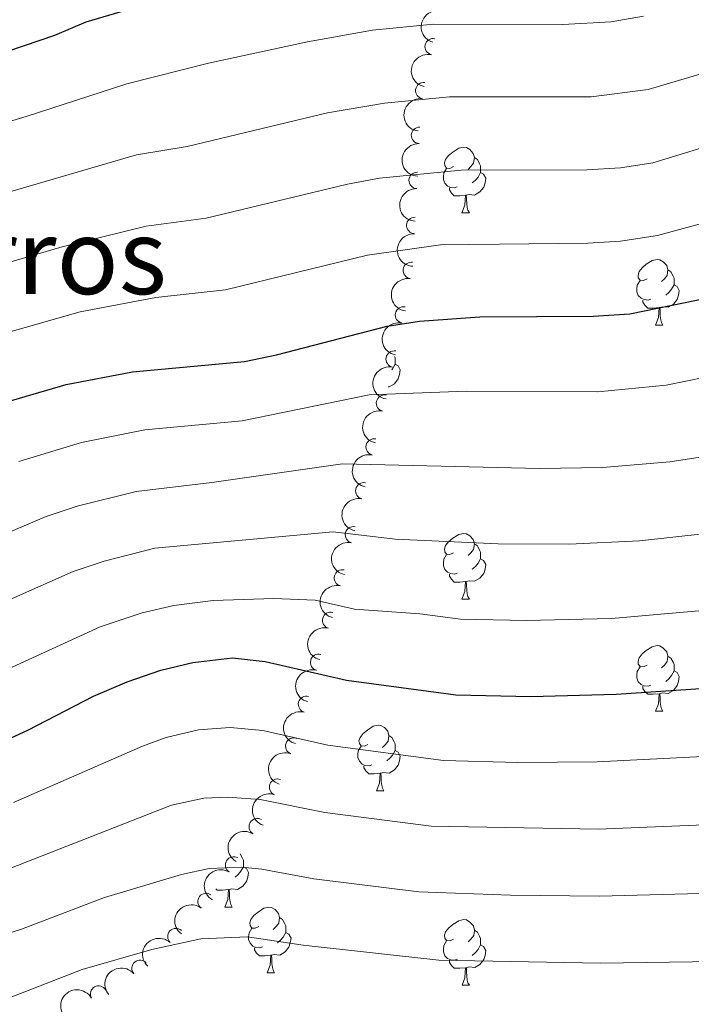
# Model space of a CAD drawing. Units: metres. Extents: x 640927 to 645442, y 722740 to 725802.
# Drawn here: x 643264 to 643367, y 723655 to 723806 of the extents above; entities that cross this region are included whole.
import ezdxf
from ezdxf.enums import TextEntityAlignment as Align

# ---------------------------------------------------------------- set-up
doc = ezdxf.new("R2010")
doc.units = ezdxf.units.M
doc.header["$MEASUREMENT"] = 0
for name, color, linetype, lineweight in [('Carátula', 7, 'Continuous', 5), ('Elementos auxiliares', 7, 'Continuous', 5), ('Entidades rústicas y varios', 7, 'Continuous', 5), ('Relieve y altimetría', 7, 'Continuous', 5), ('Textos de rotulación', 7, 'Continuous', 5)]:
    doc.layers.add(name, color=color, linetype=linetype, lineweight=lineweight)
doc.styles.add('Style-Times New Roman', font='txt')

msp = doc.modelspace()

# ---------------------------------------------------------------- linework, layer by layer
at = {"layer": 'Carátula', "color": 7, "linetype": 'Continuous', "lineweight": 5}
msp.add_3dface([(640988.25, 722740.02), (645442.29, 722832.3600000001), (645380.73, 725801.74), (640926.69, 725709.3900000001)], dxfattribs=at)
at = {"layer": 'Elementos auxiliares', "color": 250, "linetype": 'Continuous', "lineweight": 5}
msp.add_3dface([(641809.3200000001, 725465.3200000001), (645224.02, 725536.1699999999), (645272.52, 723222.7), (641856.6699999999, 723151.8800000001)], dxfattribs=at)
at = {"layer": 'Entidades rústicas y varios', "color": 92, "linetype": 'Continuous', "lineweight": 5}
for p, q in [((643331.56, 723776.22), (643332.69, 723776.22)), ((643361.1399999999, 723759.0800000001), (643362.26, 723759.0800000001)), ((643331.56, 723717.23), (643332.69, 723717.23)), ((643361.1399999999, 723700.0900000001), (643362.26, 723700.0900000001)), ((643318.5, 723687.95), (643319.6300000001, 723687.95)), ((643295.3200000001, 723670.1799999999), (643296.45, 723670.1799999999)), ((643301.8, 723660.1400000001), (643302.9199999999, 723660.1400000001)), ((643331.5700000001, 723658.24), (643332.7, 723658.24))]:
    msp.add_line(p, q, dxfattribs=at)
at = {"layer": 'Entidades rústicas y varios', "color": 92, "linetype": 'Continuous', "lineweight": 5, "flags": 128}
for points in [[(643330.26, 723783.28), (643329.73, 723783.01), (643329.2, 723783.0700000001), (643328.94, 723783.44), (643328.8800000001, 723783.8700000001), (643329.04, 723784.3900000001), (643329.52, 723784.98), (643330.1599999999, 723785.51), (643331.06, 723786.0900000001), (643331.8, 723786.25), (643332.23, 723786.2), (643332.76, 723785.8900000001), (643333.29, 723785.3), (643333.45, 723784.6599999999), (643333.3400000001, 723783.81), (643332.9099999999, 723783.28), (643332.49, 723782.8500000001)], [(643333.45, 723784.6599999999), (643333.9199999999, 723784.3500000001), (643334.24, 723783.71), (643334.3999999999, 723783.3900000001), (643334.3999999999, 723782.81), (643334.3999999999, 723782.3800000001), (643334.03, 723781.69), (643333.6100000001, 723781.21), (643333.1300000001, 723780.79)], [(643330.8500000001, 723780.2), (643330.4199999999, 723780.04), (643329.8400000001, 723780.1000000001), (643329.3600000001, 723780.31), (643328.94, 723780.73), (643328.72, 723781.3200000001), (643328.72, 723781.74), (643328.78, 723782.3300000001), (643329.2, 723783.01)], [(643334.3999999999, 723782.3800000001), (643334.8500000001, 723782.1300000001), (643335.2, 723781.51), (643335.0900000001, 723780.79), (643334.8800000001, 723780.1499999999), (643334.29, 723779.4099999999), (643333.5, 723778.9299999999), (643332.6499999999, 723779.03), (643332.22, 723778.9099999999)], [(643332.1100000001, 723778.9099999999), (643331.22, 723778.8200000001), (643330.3700000001, 723778.8200000001), (643329.95, 723779.25), (643329.6300000001, 723779.73), (643329.6300000001, 723780.04)], [(643331.56, 723776.22), (643332, 723777.3800000001), (643332.1100000001, 723778.9099999999), (643332.22, 723778.9099999999), (643332.25, 723778.3200000001), (643332.29, 723777.6300000001), (643332.3600000001, 723777.02), (643332.47, 723776.6200000001), (643332.69, 723776.22)], [(643359.8400000001, 723766.1400000001), (643359.31, 723765.8700000001), (643358.78, 723765.9299999999), (643358.51, 723766.3), (643358.46, 723766.72), (643358.6200000001, 723767.24), (643359.1000000001, 723767.8400000001), (643359.73, 723768.3700000001), (643360.6300000001, 723768.95), (643361.3800000001, 723769.1100000001), (643361.8, 723769.06), (643362.3300000001, 723768.74), (643362.8600000001, 723768.1599999999), (643363.02, 723767.52), (643362.9099999999, 723766.6699999999), (643362.49, 723766.1400000001), (643362.0700000001, 723765.71)], [(643363.02, 723767.52), (643363.5, 723767.2), (643363.81, 723766.56), (643363.97, 723766.24), (643363.97, 723765.6599999999), (643363.97, 723765.24), (643363.6000000001, 723764.55), (643363.1799999999, 723764.0700000001), (643362.7, 723763.6499999999)], [(643360.4199999999, 723763.06), (643360, 723762.8999999999), (643359.4099999999, 723762.96), (643358.94, 723763.1699999999), (643358.51, 723763.5900000001), (643358.3, 723764.1799999999), (643358.3, 723764.6000000001), (643358.3500000001, 723765.1799999999), (643358.78, 723765.8700000001)], [(643363.97, 723765.24), (643364.4299999999, 723764.99), (643364.77, 723764.3700000001), (643364.6599999999, 723763.6499999999), (643364.45, 723763.01), (643363.8700000001, 723762.27), (643363.0700000001, 723761.79), (643362.22, 723761.8900000001), (643361.79, 723761.76)], [(643361.6799999999, 723761.76), (643360.79, 723761.6799999999), (643359.95, 723761.6799999999), (643359.52, 723762.1100000001), (643359.2, 723762.5800000001), (643359.2, 723762.8999999999)], [(643361.1399999999, 723759.0800000001), (643361.5700000001, 723760.24), (643361.6799999999, 723761.76), (643361.79, 723761.76), (643361.8300000001, 723761.1799999999), (643361.8600000001, 723760.49), (643361.9299999999, 723759.8800000001), (643362.05, 723759.48), (643362.26, 723759.0800000001)], [(643321.26, 723754.27), (643321.3400000001, 723754.1000000001), (643321.3400000001, 723753.52), (643321.3400000001, 723753.1000000001), (643320.97, 723752.4099999999), (643320.8300000001, 723752.25)], [(643321.3400000001, 723753.1000000001), (643321.79, 723752.8500000001), (643322.1399999999, 723752.23), (643322.03, 723751.51), (643321.8200000001, 723750.8700000001), (643321.23, 723750.1300000001), (643320.44, 723749.6499999999), (643320.29, 723749.6699999999)], [(643330.26, 723724.29), (643329.73, 723724.02), (643329.2, 723724.0800000001), (643328.94, 723724.45), (643328.8800000001, 723724.8700000001), (643329.04, 723725.3900000001), (643329.52, 723725.99), (643330.1599999999, 723726.52), (643331.06, 723727.1000000001), (643331.8, 723727.26), (643332.23, 723727.21), (643332.76, 723726.8900000001), (643333.29, 723726.31), (643333.45, 723725.6699999999), (643333.3400000001, 723724.8200000001), (643332.9099999999, 723724.29), (643332.49, 723723.8600000001)], [(643333.45, 723725.6699999999), (643333.9199999999, 723725.3500000001), (643334.24, 723724.71), (643334.3999999999, 723724.3900000001), (643334.3999999999, 723723.81), (643334.3999999999, 723723.3900000001), (643334.03, 723722.7), (643333.6100000001, 723722.22), (643333.1300000001, 723721.8)], [(643330.8500000001, 723721.21), (643330.4199999999, 723721.05), (643329.8400000001, 723721.1100000001), (643329.3600000001, 723721.3200000001), (643328.94, 723721.74), (643328.72, 723722.3300000001), (643328.72, 723722.75), (643328.78, 723723.3300000001), (643329.2, 723724.02)], [(643334.3999999999, 723723.3900000001), (643334.8500000001, 723723.1400000001), (643335.2, 723722.52), (643335.0900000001, 723721.8), (643334.8800000001, 723721.1599999999), (643334.29, 723720.4199999999), (643333.5, 723719.94), (643332.6499999999, 723720.04), (643332.22, 723719.9099999999)], [(643332.1100000001, 723719.9099999999), (643331.22, 723719.8300000001), (643330.3700000001, 723719.8300000001), (643329.95, 723720.26), (643329.6300000001, 723720.73), (643329.6300000001, 723721.05)], [(643331.56, 723717.23), (643332, 723718.3900000001), (643332.1100000001, 723719.9099999999), (643332.22, 723719.9099999999), (643332.25, 723719.3300000001), (643332.29, 723718.6400000001), (643332.3600000001, 723718.03), (643332.47, 723717.6300000001), (643332.69, 723717.23)], [(643359.8400000001, 723707.1499999999), (643359.31, 723706.8800000001), (643358.78, 723706.9299999999), (643358.51, 723707.31), (643358.46, 723707.73), (643358.6200000001, 723708.25), (643359.1000000001, 723708.8500000001), (643359.73, 723709.3700000001), (643360.6300000001, 723709.96), (643361.3800000001, 723710.1200000001), (643361.8, 723710.0700000001), (643362.3300000001, 723709.75), (643362.8600000001, 723709.1699999999), (643363.02, 723708.53), (643362.9099999999, 723707.6699999999), (643362.49, 723707.1499999999), (643362.0700000001, 723706.72)], [(643363.02, 723708.53), (643363.5, 723708.21), (643363.81, 723707.5700000001), (643363.97, 723707.25), (643363.97, 723706.6699999999), (643363.97, 723706.25), (643363.6000000001, 723705.55), (643363.1799999999, 723705.0700000001), (643362.7, 723704.6499999999)], [(643360.4199999999, 723704.0700000001), (643360, 723703.9099999999), (643359.4099999999, 723703.97), (643358.94, 723704.1699999999), (643358.51, 723704.6000000001), (643358.3, 723705.19), (643358.3, 723705.6100000001), (643358.3500000001, 723706.19), (643358.78, 723706.8800000001)], [(643363.97, 723706.25), (643364.4299999999, 723705.99), (643364.77, 723705.3800000001), (643364.6599999999, 723704.6499999999), (643364.45, 723704.01), (643363.8700000001, 723703.27), (643363.0700000001, 723702.79), (643362.22, 723702.8999999999), (643361.79, 723702.77)], [(643361.6799999999, 723702.77), (643360.79, 723702.69), (643359.95, 723702.69), (643359.52, 723703.1100000001), (643359.2, 723703.5900000001), (643359.2, 723703.9099999999)], [(643361.1399999999, 723700.0900000001), (643361.5700000001, 723701.25), (643361.6799999999, 723702.77), (643361.79, 723702.77), (643361.8300000001, 723702.19), (643361.8600000001, 723701.5), (643361.9299999999, 723700.8900000001), (643362.05, 723700.49), (643362.26, 723700.0900000001)], [(643317.2, 723695.01), (643316.6699999999, 723694.74), (643316.1399999999, 723694.79), (643315.8800000001, 723695.1699999999), (643315.8200000001, 723695.5900000001), (643315.98, 723696.1100000001), (643316.46, 723696.71), (643317.1000000001, 723697.23), (643318, 723697.8200000001), (643318.74, 723697.98), (643319.1699999999, 723697.9299999999), (643319.7, 723697.6100000001), (643320.23, 723697.03), (643320.3899999999, 723696.3900000001), (643320.28, 723695.53), (643319.8500000001, 723695.01), (643319.4299999999, 723694.5800000001)], [(643320.3899999999, 723696.3900000001), (643320.8600000001, 723696.0700000001), (643321.1799999999, 723695.4299999999), (643321.3400000001, 723695.1100000001), (643321.3400000001, 723694.53), (643321.3400000001, 723694.1100000001), (643320.97, 723693.4099999999), (643320.55, 723692.9299999999), (643320.0700000001, 723692.51)], [(643317.79, 723691.9299999999), (643317.3600000001, 723691.77), (643316.78, 723691.8300000001), (643316.3, 723692.03), (643315.8800000001, 723692.46), (643315.6599999999, 723693.05), (643315.6599999999, 723693.47), (643315.72, 723694.05), (643316.1399999999, 723694.74)], [(643321.3400000001, 723694.1100000001), (643321.79, 723693.8500000001), (643322.1399999999, 723693.24), (643322.03, 723692.51), (643321.8200000001, 723691.8700000001), (643321.23, 723691.1300000001), (643320.44, 723690.6499999999), (643319.5900000001, 723690.76), (643319.1599999999, 723690.6300000001)], [(643319.05, 723690.6300000001), (643318.1599999999, 723690.55), (643317.31, 723690.55), (643316.8899999999, 723690.97), (643316.5700000001, 723691.45), (643316.5700000001, 723691.77)], [(643318.5, 723687.95), (643318.94, 723689.1100000001), (643319.05, 723690.6300000001), (643319.1599999999, 723690.6300000001), (643319.19, 723690.05), (643319.23, 723689.3600000001), (643319.3, 723688.75), (643319.4099999999, 723688.3500000001), (643319.6300000001, 723687.95)], [(643297.6799999999, 723678.3), (643298, 723677.6599999999), (643298.1599999999, 723677.3400000001), (643298.1599999999, 723676.76), (643298.1599999999, 723676.3400000001), (643297.79, 723675.6499999999), (643297.3700000001, 723675.1699999999), (643296.8899999999, 723674.75)], [(643298.1599999999, 723676.3400000001), (643298.6200000001, 723676.0900000001), (643298.96, 723675.47), (643298.8500000001, 723674.75), (643298.6399999999, 723674.1100000001), (643298.06, 723673.3700000001), (643297.26, 723672.8900000001), (643296.4099999999, 723672.99), (643295.98, 723672.8600000001)], [(643295.8700000001, 723672.8600000001), (643294.98, 723672.78), (643294.1399999999, 723672.78), (643293.9299999999, 723672.99)], [(643295.3200000001, 723670.1799999999), (643295.76, 723671.3400000001), (643295.8700000001, 723672.8600000001), (643295.98, 723672.8600000001), (643296.02, 723672.28), (643296.05, 723671.5900000001), (643296.1200000001, 723670.98), (643296.24, 723670.5800000001), (643296.45, 723670.1799999999)], [(643300.5, 723667.2), (643299.97, 723666.94), (643299.44, 723666.99), (643299.1799999999, 723667.3600000001), (643299.1200000001, 723667.79), (643299.28, 723668.31), (643299.76, 723668.8999999999), (643300.3999999999, 723669.4299999999), (643301.3, 723670.02), (643302.04, 723670.1799999999), (643302.46, 723670.1200000001), (643303, 723669.81), (643303.52, 723669.22), (643303.6799999999, 723668.5800000001), (643303.5800000001, 723667.73), (643303.1499999999, 723667.2), (643302.73, 723666.78)], [(643303.6799999999, 723668.5800000001), (643304.1599999999, 723668.27), (643304.48, 723667.6300000001), (643304.6399999999, 723667.31), (643304.6399999999, 723666.73), (643304.6399999999, 723666.3), (643304.26, 723665.6100000001), (643303.8400000001, 723665.1300000001), (643303.3600000001, 723664.71)], [(643330.27, 723665.3), (643329.74, 723665.03), (643329.21, 723665.0900000001), (643328.95, 723665.46), (643328.8899999999, 723665.8800000001), (643329.05, 723666.3999999999), (643329.53, 723667), (643330.1699999999, 723667.53), (643331.0700000001, 723668.1100000001), (643331.81, 723668.27), (643332.24, 723668.22), (643332.77, 723667.8999999999), (643333.3, 723667.3200000001), (643333.46, 723666.6799999999), (643333.3500000001, 723665.8300000001), (643332.9199999999, 723665.3), (643332.5, 723664.8700000001)], [(643301.0800000001, 723664.1200000001), (643300.6599999999, 723663.96), (643300.0800000001, 723664.02), (643299.6000000001, 723664.23), (643299.1799999999, 723664.6599999999), (643298.96, 723665.24), (643298.96, 723665.6599999999), (643299.02, 723666.25), (643299.44, 723666.94)], [(643304.6399999999, 723666.3), (643305.0900000001, 723666.05), (643305.44, 723665.44), (643305.3200000001, 723664.71), (643305.1200000001, 723664.0700000001), (643304.53, 723663.3300000001), (643303.74, 723662.8500000001), (643302.8800000001, 723662.96), (643302.46, 723662.8300000001)], [(643333.46, 723666.6799999999), (643333.9299999999, 723666.3600000001), (643334.25, 723665.72), (643334.4099999999, 723665.3999999999), (643334.4099999999, 723664.8200000001), (643334.4099999999, 723664.3999999999), (643334.04, 723663.71), (643333.6200000001, 723663.23), (643333.1399999999, 723662.81)], [(643330.8600000001, 723662.22), (643330.4299999999, 723662.06), (643329.8500000001, 723662.1200000001), (643329.3700000001, 723662.3300000001), (643328.95, 723662.75), (643328.73, 723663.3400000001), (643328.73, 723663.76), (643328.79, 723664.3400000001), (643329.21, 723665.03)], [(643302.3400000001, 723662.8300000001), (643301.46, 723662.74), (643300.6100000001, 723662.74), (643300.1799999999, 723663.1699999999), (643299.8600000001, 723663.6499999999), (643299.8600000001, 723663.96)], [(643334.4099999999, 723664.3999999999), (643334.8600000001, 723664.1499999999), (643335.21, 723663.53), (643335.1000000001, 723662.81), (643334.8899999999, 723662.1699999999), (643334.3, 723661.4299999999), (643333.51, 723660.95), (643332.6599999999, 723661.05), (643332.23, 723660.9199999999)], [(643301.8, 723660.1400000001), (643302.24, 723661.3), (643302.3400000001, 723662.8300000001), (643302.46, 723662.8300000001), (643302.49, 723662.24), (643302.52, 723661.56), (643302.6000000001, 723660.94), (643302.71, 723660.54), (643302.9199999999, 723660.1400000001)], [(643332.1200000001, 723660.9199999999), (643331.23, 723660.8400000001), (643330.3800000001, 723660.8400000001), (643329.96, 723661.27), (643329.6399999999, 723661.74), (643329.6399999999, 723662.06)], [(643331.5700000001, 723658.24), (643332.01, 723659.3999999999), (643332.1200000001, 723660.9199999999), (643332.23, 723660.9199999999), (643332.26, 723660.3400000001), (643332.3, 723659.6499999999), (643332.3700000001, 723659.04), (643332.48, 723658.6400000001), (643332.7, 723658.24)]]:
    msp.add_lwpolyline(points, dxfattribs=at)
at = {"layer": 'Entidades rústicas y varios', "color": 92, "linetype": 'Continuous', "lineweight": 5, "extrusion": (0.1044056501161445, -0.2004260513002826, 0.9741297953476229)}
msp.add_arc((904949.9164618507, 335918.5618876322, -77385.67829887917), 2.516055640060342, 45.36446333574662, 225.9090503451192, dxfattribs=at)
at = {"layer": 'Entidades rústicas y varios', "color": 92, "linetype": 'Continuous', "lineweight": 5}
for centre, radius, start, end in [((643327.1587583681, 723801.5988305423, 533.6932011188939), 1.250091938746999, 77.66092503326931, 256.8744794522647), ((643325.7154558792, 723794.8944475921, 536.7156169206762), 1.250091938746999, 82.47178574955144, 261.6853401685469), ((643325.0661961748, 723788.054918868, 539.7017292866761), 1.250091938746999, 87.94681950395058, 267.160373922946), ((643324.7032323536, 723781.1736047636, 542.6624341783202), 1.250091938746999, 87.94681950395058, 267.160373922946), ((643324.340268532, 723774.2922906589, 545.623139069964), 1.250091938746999, 87.94681950395058, 267.160373922946), ((643323.8182291423, 723767.4253450958, 548.5833534095543), 1.250091938746999, 82.07949622716468, 261.2930506461601), ((643322.6201157575, 723760.6365925737, 551.5347478499859), 1.250091938746998, 79.06255380361308, 258.2761082226085), ((643321.1985165777, 723753.8927255874, 554.4926717574594), 1.250091938746998, 79.06255380361308, 258.2761082226085), ((643319.717865746, 723747.162819851, 557.4534326082508), 1.250091938746999, 77.68895607577595, 256.9025104947714), ((643318.1365212244, 723740.4613542105, 560.4265972141153), 1.250091938746999, 77.68895607577595, 256.9025104947714), ((643316.555176703, 723733.7598885698, 563.3997618199799), 1.250091938746999, 77.68895607577595, 256.9025104947714), ((643314.9738321814, 723727.0584229294, 566.3729264258444), 1.250091938746999, 77.68895607577595, 256.9025104947714), ((643313.2887529554, 723720.4636904171, 569.5219005758686), 1.250091938746999, 76.62254022892833, 255.8360946479237), ((643311.4925459002, 723713.9763689125, 572.8263370385052), 1.250091938746999, 74.90185260453796, 254.1154070235334), ((643309.6468406231, 723707.5667902124, 576.2557207904255), 1.250091938746999, 74.90185260453796, 254.1154070235334), ((643307.8011353463, 723701.1572115123, 579.6851045423456), 1.250091938746999, 74.90185260453796, 254.1154070235334), ((643305.8422886182, 723694.7837456062, 583.1138588147719), 1.250091938746999, 69.57203277474959, 248.785587193745), ((643303.381999298, 723688.5039330514, 586.3942445750205), 1.250091938746999, 69.57203277474959, 248.785587193745), ((643300.2778418914, 723682.4738211965, 589.583555580024), 1.250091938746998, 59.21172642939703, 238.4252808483924), ((643296.6554121042, 723676.6210524081, 592.5623304875674), 1.250091938746998, 59.21172642939703, 238.4252808483924), ((643292.4558137185, 723671.046676412, 595.2971478615589), 1.250091938746998, 53.22535979637803, 232.4389142153734), ((643287.8403350452, 723665.6770514543, 597.7280666462292), 1.250091938746998, 47.20361617594168, 226.4171705949371), ((643282.37020538, 723660.8254455298, 599.3209817173363), 1.250091938746998, 40.65350575889986, 219.8670601778953), ((643276.0297920902, 723656.9015520075, 600.0793049431646), 1.250091938746999, 29.52197574787164, 208.7355301668671)]:
    msp.add_arc(centre, radius, start, end, dxfattribs=at)
at = {"layer": 'Entidades rústicas y varios', "color": 92, "linetype": 'Continuous', "lineweight": 5, "extrusion": (0.1207841035180447, -0.191003513458105, 0.9741297953476231)}
msp.add_arc((930579.0971599189, 261097.8133491987, -60024.87872558615), 2.516055640060342, 45.36446333574663, 225.9090503451192, dxfattribs=at)
at = {"layer": 'Entidades rústicas y varios', "color": 92, "linetype": 'Continuous', "lineweight": 5, "extrusion": (0.1363774192075824, -0.1802008361420047, 0.974129795347623)}
msp.add_arc((949764.2428335093, 184148.8849643901, -42170.32460753845), 2.516055640060342, 45.36446333574663, 225.9090503451192, dxfattribs=at)
at = {"layer": 'Entidades rústicas y varios', "color": 92, "linetype": 'Continuous', "lineweight": 5, "extrusion": (0.1529485707366884, -0.1663666929574621, 0.9741297953476229)}
for centre in [(963451.1800547533, 95030.68333961786, -21492.64706066037), (963446.2556070635, 95026.6569556155, -21488.6736431371), (963441.3311593737, 95022.6305716135, -21484.70022561389)]:
    msp.add_arc(centre, 2.516055640060342, 45.36446333574663, 225.9090503451192, dxfattribs=at)
at = {"layer": 'Entidades rústicas y varios', "color": 92, "linetype": 'Continuous', "lineweight": 5, "extrusion": (0.135140443360859, -0.1811303463923943, 0.974129795347623)}
msp.add_arc((948430.574150078, 190461.4438662715, -43622.597940997), 2.516055640060342, 45.36446333574663, 225.9090503451193, dxfattribs=at)
at = {"layer": 'Entidades rústicas y varios', "color": 92, "linetype": 'Continuous', "lineweight": 5, "extrusion": (0.1254200242704354, -0.1879919129324494, 0.974129795347623)}
for centre in [(936827.4108318172, 238819.3064560279, -54838.15240914006), (936822.4855307124, 238815.2786298203, -54834.18151187773)]:
    msp.add_arc(centre, 2.516055640060342, 45.36446333574663, 225.9090503451192, dxfattribs=at)
at = {"layer": 'Entidades rústicas y varios', "color": 92, "linetype": 'Continuous', "lineweight": 5, "extrusion": (0.1208775344694303, -0.1909443989138983, 0.9741297953476231)}
for centre in [(930674.6529996388, 260618.7299258754, -59889.34449145575), (930669.7323871963, 260614.7100145514, -59885.35978492504), (930664.8117747534, 260610.6901032273, -59881.37507839433), (930659.8911623106, 260606.6701919033, -59877.39037186364)]:
    msp.add_arc(centre, 2.516055640060343, 45.36446333574661, 225.9090503451192, dxfattribs=at)
at = {"layer": 'Entidades rústicas y varios', "color": 92, "linetype": 'Continuous', "lineweight": 5, "extrusion": (0.1173028563672445, -0.1931610253236502, 0.9741297953476231)}
msp.add_arc((925517.162596503, 277430.4564290693, -63777.12314255035), 2.516055640060344, 45.36446333574664, 225.9090503451193, dxfattribs=at)
at = {"layer": 'Entidades rústicas y varios', "color": 92, "linetype": 'Continuous', "lineweight": 5, "extrusion": (0.1114498874131592, -0.1965961963304285, 0.9741297953476231)}
for centre in [(916547.2741064865, 304373.2986197433, -70024.2252575802), (916542.507483941, 304369.5286387412, -70019.83019754055), (916537.7408613954, 304365.758657739, -70015.43513750093)]:
    msp.add_arc(centre, 2.516055640060342, 45.36446333574667, 225.9090503451193, dxfattribs=at)
at = {"layer": 'Entidades rústicas y varios', "color": 92, "linetype": 'Continuous', "lineweight": 5, "extrusion": (0.09270644700876632, -0.2060986571984617, 0.974129795347623)}
for centre in [(883559.9030644717, 385980.1273771419, -88945.7064795729), (883555.0831828731, 385976.2729415733, -88941.44478181005)]:
    msp.add_arc(centre, 2.516055640060342, 45.36446333574663, 225.9090503451192, dxfattribs=at)
at = {"layer": 'Entidades rústicas y varios', "color": 92, "linetype": 'Continuous', "lineweight": 5, "extrusion": (0.05413068034621728, -0.2194105997012311, 0.9741297953476229)}
for centre in [(797912.8298568691, 534467.5824210609, -123386.803850133), (797907.9109775827, 534463.565430173, -123382.814061821)]:
    msp.add_arc(centre, 2.516055640060342, 45.36446333574665, 225.9090503451193, dxfattribs=at)
at = {"layer": 'Entidades rústicas y varios', "color": 92, "linetype": 'Continuous', "lineweight": 5, "extrusion": (0.03095276160414615, -0.2238594835272232, 0.9741297953476231)}
msp.add_arc((736345.343733502, 612608.2513767579, -141508.8629278048), 2.516055640060342, 45.36446333574665, 225.9090503451193, dxfattribs=at)
at = {"layer": 'Entidades rústicas y varios', "color": 92, "linetype": 'Continuous', "lineweight": 5, "extrusion": (0.007297794176347142, -0.2258713882193978, 0.9741297953476229)}
msp.add_arc((666318.767204965, 684472.9981488505, -158178.3349987781), 2.516055640060344, 45.36446333574665, 225.9090503451193, dxfattribs=at)
at = {"layer": 'Entidades rústicas y varios', "color": 92, "linetype": 'Continuous', "lineweight": 5, "extrusion": (-0.01851547504828023, -0.2252294807518206, 0.9741297953476231)}
msp.add_arc((581826.9150810172, 754043.5074114089, -174316.4250953823), 2.516055640060342, 45.36446333574663, 225.9090503451193, dxfattribs=at)
at = {"layer": 'Entidades rústicas y varios', "color": 92, "linetype": 'Continuous', "lineweight": 5, "extrusion": (-0.06165037711746073, -0.21741750807438, 0.9741297953476231)}
msp.add_arc((421458.7582079048, 849277.8413336044, -196409.1458236364), 2.516055640060342, 45.36446333574663, 225.9090503451193, dxfattribs=at)
at = {"layer": 'Relieve y altimetría', "color": 30, "linetype": 'Continuous', "lineweight": 25, "flags": 128}
for points, elevation in [([(643257.47, 723799.3200000001), (643269.3700000001, 723803.3400000001), (643274.1200000001, 723805.4199999999), (643290.24, 723810.2)], 525), ([(643259.74, 723746.6699999999), (643271.1000000001, 723750.02), (643281.24, 723751.94), (643298.3400000001, 723753.53), (643303.24, 723754.52), (643320.1399999999, 723758.8900000001), (643325.0700000001, 723759.7), (643334.28, 723760.3600000001), (643351.6100000001, 723760.44), (643357.19, 723760.81), (643367.6399999999, 723762.9199999999), (643373.0800000001, 723764.3600000001), (643385.1100000001, 723768.8500000001), (643399.78, 723773.47), (643422.73, 723777.95), (643435.6100000001, 723778.9199999999), (643447.05, 723779.1699999999), (643457.76, 723778.9099999999)], 550), ([(643260.06, 723694.8900000001), (643265.2, 723697.2), (643275.28, 723702.4099999999), (643280.3999999999, 723704.5900000001), (643285.56, 723706.3900000001), (643290.4199999999, 723707.53), (643296.51, 723708.23), (643301.49, 723707.7), (643313.9099999999, 723704.8600000001), (643330.6300000001, 723702.6200000001), (643342.0800000001, 723702.3700000001), (643355.1300000001, 723702.71), (643373.3400000001, 723703.94), (643378.3400000001, 723703.94), (643389.5800000001, 723703.21), (643394.8500000001, 723703.3999999999), (643403.05, 723704.19), (643408.96, 723705.1100000001), (643420.1699999999, 723707.9099999999), (643428.52, 723710.47), (643434.77, 723711.81), (643445.97, 723713.52), (643459.47, 723714.49)], 575)]:
    msp.add_lwpolyline(points, dxfattribs=dict(at, elevation=elevation))
at = {"layer": 'Relieve y altimetría', "color": 30, "linetype": 'Continuous', "lineweight": 5, "flags": 128}
for points, elevation in [([(643402.3600000001, 723808.5), (643381.1300000001, 723801.3200000001), (643360, 723795.06), (643351.29, 723793.96), (643329.6599999999, 723793.9299999999), (643319.7, 723792.95), (643311.02, 723791.48), (643289.56, 723786.3700000001), (643281.8400000001, 723785.0700000001), (643248.48, 723775.3400000001), (643232.8200000001, 723769.2)], 535), ([(643529.05, 723808.04), (643511.3899999999, 723804.6200000001), (643501.8400000001, 723801.6400000001), (643492.72, 723800.21), (643473.54, 723799.28), (643457.47, 723801.3300000001), (643445.6599999999, 723802.47), (643431.6200000001, 723802.6499999999), (643424.1100000001, 723801.97), (643419.1799999999, 723801.1499999999), (643393.72, 723794.31), (643384.05, 723791), (643360.72, 723783.8800000001), (643355.77, 723783.1100000001), (643350.6200000001, 723782.78), (643331.46, 723782.76), (643318.97, 723781.53), (643314.06, 723780.6200000001), (643292.49, 723775.4199999999), (643283.3, 723774.1799999999), (643270.48, 723771.03), (643250.71, 723765.29)], 540), ([(643562.56, 723807.6699999999), (643536.1399999999, 723800.4299999999), (643515.3700000001, 723796.02), (643503.56, 723792.1000000001), (643498.81, 723791.02), (643486.5700000001, 723789.3), (643477.1599999999, 723788.55), (643472.1599999999, 723788.6000000001), (643457.8200000001, 723790.1000000001), (643447.19, 723790.77), (643434.55, 723790.81), (643425.9099999999, 723790.1699999999), (643417.8800000001, 723788.9299999999), (643396.46, 723783.8200000001), (643370.6100000001, 723775.28), (643361.4199999999, 723772.75), (643355.8, 723771.8800000001), (643350.81, 723771.5700000001), (643328.26, 723771.31), (643317.1000000001, 723769.75), (643295.4099999999, 723764.48), (643284.76, 723763.29), (643273.22, 723761.0900000001), (643255.99, 723756.23)], 545), ([(643359.29, 723806.25), (643354.3600000001, 723805.3999999999), (643346.96, 723804.97), (643327.21, 723805.02), (643317.8999999999, 723804.1100000001), (643307.98, 723802.3500000001), (643292.8400000001, 723799.06), (643280.3700000001, 723795.95), (643264.98, 723790.9199999999), (643243.51, 723784.51), (643229.3999999999, 723778.8800000001), (643207.8700000001, 723773.0800000001), (643191.24, 723769.27), (643187.8200000001, 723768.9099999999), (643182.8200000001, 723768.9199999999), (643172.8600000001, 723769.6000000001), (643164.49, 723768.03), (643159.0800000001, 723766.3800000001)], 530), ([(643452.8300000001, 723766.1499999999), (643437.6799999999, 723765.8400000001), (643430.1000000001, 723765.3600000001), (643418.27, 723763.45), (643402.5900000001, 723760.04), (643396.3300000001, 723758.3200000001), (643384.75, 723755.8), (643368.78, 723751.1200000001), (643362.74, 723749.8900000001), (643352.31, 723748.8900000001), (643332.19, 723748.99), (643317.3800000001, 723748.4299999999), (643297.97, 723744.47), (643283.0800000001, 723743.06), (643273.44, 723741.1599999999), (643263.8700000001, 723738.25)], 555), ([(643455.02, 723753.23), (643439.75, 723752.76), (643432.51, 723752.1799999999), (643422.05, 723750.5), (643398.01, 723744.79), (643384.3999999999, 723742.76), (643368.29, 723738.97), (643363.3400000001, 723738.21), (643353.02, 723737.3500000001), (643343.3999999999, 723737.19), (643313.3200000001, 723737.8999999999), (643293.3200000001, 723735.01), (643281.77, 723733.6699999999), (643272.74, 723731.44), (643268, 723729.8400000001), (643249.8300000001, 723722.1400000001)], 560), ([(643456.5, 723740.31), (643439.8700000001, 723739.56), (643423.8600000001, 723737.1799999999), (643413.98, 723734.52), (643399.6300000001, 723731.24), (643394.69, 723730.5), (643384.04, 723729.71), (643368.8899999999, 723727.22), (643358.71, 723726.1300000001), (643347.96, 723725.6400000001), (643337.0900000001, 723725.6599999999), (643321.3500000001, 723726.3999999999), (643311.8700000001, 723727.51), (643284.6499999999, 723724.98), (643276.8700000001, 723723.02), (643272.1399999999, 723721.4199999999), (643253.23, 723713.1000000001)], 565), ([(643457.99, 723727.3999999999), (643442.26, 723726.48), (643428.6300000001, 723724.3600000001), (643423.75, 723723.26), (643415.8700000001, 723720.9099999999), (643399.6100000001, 723717.4299999999), (643394.6300000001, 723716.8800000001), (643378.22, 723716.3700000001), (643354.4299999999, 723714.26), (643341.3600000001, 723713.96), (643331.3600000001, 723714.1699999999), (643325.1300000001, 723714.98), (643315.1599999999, 723715.6699999999), (643309.1200000001, 723717.05), (643302.81, 723717.31), (643293.55, 723717.02), (643287.54, 723716.24), (643282.6699999999, 723715.1200000001), (643276.27, 723713.01), (643256.6399999999, 723704.01)], 570), ([(643263.01, 723686.1499999999), (643282.75, 723694.77), (643286.3700000001, 723696.0800000001), (643291.28, 723697.26), (643296.1300000001, 723697.6000000001), (643301.1100000001, 723697.1599999999), (643311.0800000001, 723694.9099999999), (643328.73, 723692.5900000001), (643340.0800000001, 723692.25), (643352.24, 723692.3500000001), (643373.46, 723693.4299999999), (643388.4299999999, 723692.5900000001), (643393.4299999999, 723692.6000000001), (643407.75, 723693.6100000001), (643412.7, 723694.29), (643420.76, 723695.76), (643427.44, 723697.81), (643433.4299999999, 723698.77), (643442, 723699.5800000001), (643449.8600000001, 723701.26)], 580), ([(643458.6599999999, 723689.99), (643443.6399999999, 723686.45), (643438.69, 723685.74), (643432.1000000001, 723685.73), (643426.3600000001, 723685.1499999999), (643421.3500000001, 723683.6100000001), (643411.53, 723682.4299999999), (643392.29, 723681.8200000001), (643373.5800000001, 723682.9299999999), (643352.4199999999, 723682.1100000001), (643326.8300000001, 723682.55), (643310.5900000001, 723684.6100000001), (643300.73, 723686.6200000001), (643295.74, 723686.97), (643292.0900000001, 723686.8200000001), (643287.1799999999, 723685.76), (643261.29, 723675.6400000001)], 585), ([(643464.1200000001, 723678.31), (643442.6499999999, 723672.77), (643437.6799999999, 723672.26), (643430.76, 723672.7), (643419.28, 723671.22), (643405.3300000001, 723670.6000000001), (643391.1300000001, 723671.03), (643373.7, 723672.4199999999), (643352.5800000001, 723671.8600000001), (643339, 723671.98), (643324.95, 723672.52), (643308.94, 723674.49), (643301, 723675.97), (643297.94, 723676.3), (643292.9299999999, 723676.0700000001), (643288.71, 723675.1799999999), (643276.9299999999, 723671.6699999999), (643264.27, 723666.8300000001), (643255.19, 723663.9099999999)], 590), ([(643468.51, 723666.46), (643447.5700000001, 723660.3200000001), (643434.6699999999, 723659.0900000001), (643429.4199999999, 723659.6599999999), (643409.1100000001, 723658.79), (643389.97, 723660.24), (643373.81, 723661.9199999999), (643352.74, 723661.6100000001), (643328.03, 723662.0900000001), (643307.29, 723664.3700000001), (643298.77, 723665.6200000001), (643291.6599999999, 723665.3200000001), (643284.19, 723663.69), (643273.53, 723660.6300000001), (643260.3999999999, 723655.5800000001)], 595)]:
    msp.add_lwpolyline(points, dxfattribs=dict(at, elevation=elevation))

# ---------------------------------------------------------------- texts
at = {"layer": 'Textos de rotulación', "color": 250, "linetype": 'Continuous', "lineweight": 5, "style": 'Style-Times New Roman'}
msp.add_text('Los Cerros', height=11.50002, dxfattribs=at).set_placement((643248.1518418165, 723769.5600099999, 590.21), align=Align.MIDDLE_CENTER)

doc.saveas('drawing.dxf')
